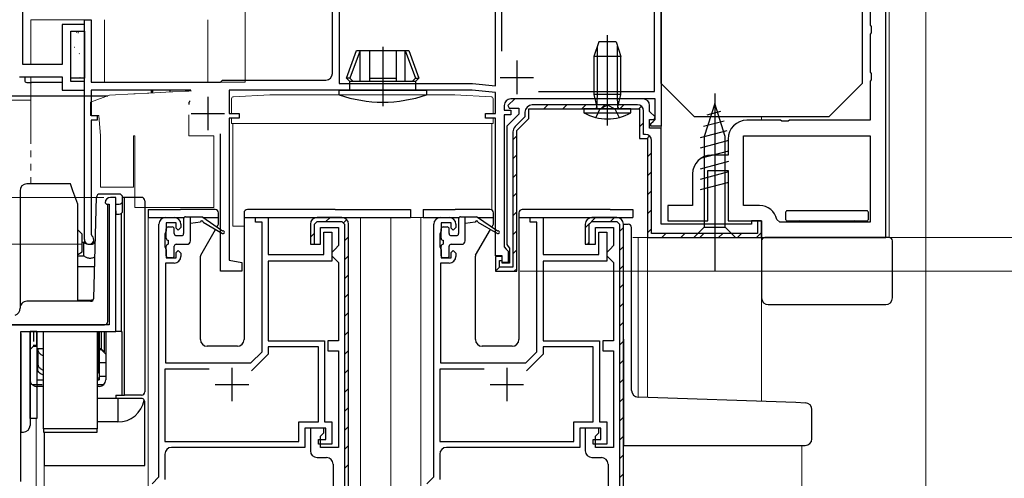
# Model space of a CAD drawing. Extents: x 0 to 990, y 0 to 1603.
# Drawn here: x 116 to 263, y 1164 to 1233 of the extents above; entities that cross this region are included whole.
import ezdxf

# ---------------------------------------------------------------- set-up
doc = ezdxf.new("R2010")
doc.units = 0
doc.linetypes.add('YDIVIDE_1', pattern=[15, 10, -1, 1, -1, 1, -1])
doc.linetypes.add('YHIDDEN_1', pattern=[4, 3, -1])
for name, color, linetype, lineweight in [('YKK_11', 7, 'CONTINUOUS', 30), ('YKK_12', 2, 'CONTINUOUS', 13), ('YKK_13', 4, 'CONTINUOUS', 30), ('YKK_D', 6, 'CONTINUOUS', 13)]:
    doc.layers.add(name, color=color, linetype=linetype, lineweight=lineweight)

msp = doc.modelspace()

# ---------------------------------------------------------------- linework, layer by layer
at = {"layer": 'YKK_11', "linetype": 'ByBlock', "lineweight": -2, "ltscale": 0.5}
for p, q in [((245.25, 1200.06), (245.25, 1266.06)), ((242.95, 1235.39), (242.95, 1231.73)), ((242.95, 1231.73), (243.09, 1231.54)), ((243.09, 1230.58), (242.95, 1230.39)), ((243.09, 1231.54), (243.09, 1230.58)), ((242.95, 1230.39), (242.95, 1224.73)), ((242.95, 1224.73), (243.09, 1224.54)), ((243.09, 1223.58), (242.95, 1223.39)), ((242.95, 1223.39), (242.95, 1217.56)), ((243.09, 1224.54), (243.09, 1223.58)), ((229.58, 1217.56), (224.55, 1217.56)), ((229.77, 1217.42), (229.58, 1217.56)), ((230.73, 1217.42), (229.77, 1217.42)), ((230.92, 1217.56), (230.73, 1217.42)), ((242.95, 1217.56), (230.92, 1217.56)), ((221.75, 1214.76), (221.75, 1212.36)), ((224.05, 1215.26), (242.95, 1215.26)), ((224.05, 1215.26), (242.95, 1215.26)), ((224.05, 1204.86), (224.05, 1215.26)), ((242.95, 1215.26), (242.95, 1202.36)), ((221.75, 1212.36), (219.25, 1212.36)), ((218.75, 1202.56), (218.75, 1210.06)), ((218.75, 1210.06), (221.75, 1210.06)), ((221.75, 1210.06), (221.75, 1202.56)), ((216.45, 1209.56), (216.45, 1204.86)), ((130.45, 1206.06), (129.65, 1206.06)), ((130.45, 1186.06), (130.45, 1206.06)), ((128.85, 1205.26), (129.05, 1205.06)), ((129.05, 1205.06), (129.45, 1205.06)), ((129.45, 1205.06), (129.45, 1187.06)), ((216.45, 1204.86), (212.75, 1204.86)), ((212.75, 1204.86), (212.75, 1202.56)), ((226.45, 1204.86), (224.05, 1204.86)), ((137.85, 1203.06), (139.15, 1203.06)), ((151.25, 1202.36), (151.25, 1203.06)), ((151.25, 1203.06), (153.15, 1203.06)), ((153.15, 1203.06), (153.15, 1197.56)), ((164.15, 1203.06), (160.45, 1203.06)), ((178.85, 1203.06), (180.15, 1203.06)), ((192.25, 1202.36), (192.25, 1203.06)), ((192.25, 1203.06), (194.15, 1203.06)), ((194.15, 1203.06), (194.15, 1197.56)), ((205.15, 1203.06), (201.45, 1203.06)), ((229.49, 1202.36), (229, 1202.76)), ((136.85, 1164.36), (136.85, 1202.06)), ((139.45, 1202.26), (137.95, 1202.26)), ((137.95, 1202.26), (137.95, 1201.06)), ((139.45, 1201.46), (139.45, 1202.26)), ((139.75, 1201.16), (139.45, 1201.46)), ((140.15, 1201.56), (139.75, 1201.16)), ((140.15, 1202.06), (140.15, 1201.56)), ((152.25, 1202.36), (151.25, 1202.36)), ((152.25, 1183.03), (152.25, 1202.36)), ((159.45, 1202.06), (159.45, 1199.06)), ((160.05, 1202.06), (160.45, 1202.46)), ((160.05, 1199.06), (160.05, 1202.06)), ((160.45, 1202.46), (164.15, 1202.46)), ((160.95, 1199.06), (160.95, 1201.56)), ((160.95, 1201.56), (163.65, 1201.56)), ((163.65, 1201.56), (163.65, 1198.86)), ((164.15, 1202.46), (164.55, 1202.06)), ((164.55, 1202.06), (164.55, 1150.66)), ((164.55, 1202.06), (164.55, 1150.66)), ((165.15, 1151.06), (165.15, 1202.06)), ((177.85, 1164.36), (177.85, 1202.06)), ((180.45, 1202.26), (178.95, 1202.26)), ((178.95, 1202.26), (178.95, 1201.06)), ((180.45, 1201.46), (180.45, 1202.26)), ((180.75, 1201.16), (180.45, 1201.46)), ((181.15, 1201.56), (180.75, 1201.16)), ((181.15, 1202.06), (181.15, 1201.56)), ((193.25, 1202.36), (192.25, 1202.36)), ((193.25, 1183.03), (193.25, 1202.36)), ((200.45, 1202.06), (200.45, 1199.06)), ((201.05, 1202.06), (201.45, 1202.46)), ((201.05, 1199.06), (201.05, 1202.06)), ((201.45, 1202.46), (205.15, 1202.46)), ((201.95, 1199.06), (201.95, 1201.56)), ((201.95, 1201.56), (204.65, 1201.56)), ((204.65, 1201.56), (204.65, 1198.86)), ((205.15, 1202.46), (205.55, 1202.06)), ((205.55, 1202.06), (205.55, 1150.66)), ((205.55, 1202.06), (205.55, 1150.66)), ((206.15, 1151.06), (206.15, 1202.06)), ((212.75, 1202.56), (218.75, 1202.56)), ((221.75, 1202.56), (226.75, 1202.56)), ((226.75, 1202.56), (226.75, 1200.06)), ((242.95, 1202.36), (229.49, 1202.36)), ((137.85, 1200.84), (137.75, 1200.61)), ((137.75, 1200.61), (137.75, 1198.71)), ((137.95, 1201.06), (137.85, 1200.84)), ((161.45, 1197.56), (161.45, 1200.86)), ((161.45, 1200.86), (162.65, 1200.86)), ((162.65, 1200.86), (162.65, 1196.56)), ((178.85, 1200.84), (178.75, 1200.61)), ((178.75, 1200.61), (178.75, 1198.71)), ((178.95, 1201.06), (178.85, 1200.84)), ((202.45, 1197.56), (202.45, 1200.86)), ((202.45, 1200.86), (203.65, 1200.86)), ((203.65, 1200.86), (203.65, 1196.56)), ((226.75, 1200.06), (245.25, 1200.06)), ((137.75, 1198.71), (137.85, 1198.48)), ((137.85, 1198.48), (137.95, 1198.26)), ((137.95, 1198.26), (137.95, 1197.06)), ((159.45, 1199.06), (160.95, 1199.06)), ((159.95, 1199.06), (160.05, 1199.06)), ((163.15, 1198.36), (162.65, 1197.86)), ((163.65, 1198.86), (163.15, 1198.36)), ((178.75, 1198.71), (178.85, 1198.48)), ((178.85, 1198.48), (178.95, 1198.26)), ((178.95, 1198.26), (178.95, 1197.06)), ((200.45, 1199.06), (201.95, 1199.06)), ((200.95, 1199.06), (201.05, 1199.06)), ((204.15, 1198.36), (203.65, 1197.86)), ((204.65, 1198.86), (204.15, 1198.36)), ((137.95, 1197.06), (139.45, 1197.06)), ((139.45, 1197.86), (139.75, 1198.16)), ((139.45, 1197.06), (139.45, 1197.86)), ((139.75, 1198.16), (140.15, 1197.76)), ((140.15, 1197.76), (140.15, 1197.26)), ((153.15, 1197.56), (161.45, 1197.56)), ((162.65, 1197.86), (162.65, 1197.36)), ((162.65, 1197.36), (163.15, 1196.86)), ((163.15, 1196.86), (163.65, 1196.36)), ((178.95, 1197.06), (180.45, 1197.06)), ((180.45, 1197.86), (180.75, 1198.16)), ((180.45, 1197.06), (180.45, 1197.86)), ((180.75, 1198.16), (181.15, 1197.76)), ((181.15, 1197.76), (181.15, 1197.26)), ((194.15, 1197.56), (202.45, 1197.56)), ((203.65, 1197.86), (203.65, 1197.36)), ((203.65, 1197.36), (204.15, 1196.86)), ((204.15, 1196.86), (204.65, 1196.36)), ((139.15, 1196.26), (137.85, 1196.26)), ((137.85, 1196.26), (137.85, 1181.36)), ((162.65, 1196.56), (153.15, 1196.56)), ((153.15, 1196.56), (153.15, 1184.66)), ((163.65, 1196.36), (163.65, 1184.66)), ((180.15, 1196.26), (178.85, 1196.26)), ((178.85, 1196.26), (178.85, 1181.36)), ((203.65, 1196.56), (194.15, 1196.56)), ((194.15, 1196.56), (194.15, 1184.66)), ((204.65, 1196.36), (204.65, 1184.66)), ((129.45, 1187.06), (103.45, 1187.06)), ((116.25, 1163.66), (116.25, 1186.06)), ((116.25, 1186.06), (130.45, 1186.06)), ((153.15, 1184.66), (161.55, 1184.66)), ((160.65, 1183.76), (153.15, 1183.76)), ((153.15, 1183.76), (153.15, 1182.66)), ((160.65, 1172.56), (160.65, 1183.76)), ((161.55, 1184.66), (161.55, 1172.56)), ((163.65, 1184.66), (162.05, 1184.66)), ((162.05, 1184.66), (162.05, 1183.16)), ((194.15, 1184.66), (202.55, 1184.66)), ((201.65, 1183.76), (194.15, 1183.76)), ((194.15, 1183.76), (194.15, 1182.66)), ((201.65, 1172.56), (201.65, 1183.76)), ((202.55, 1184.66), (202.55, 1172.56)), ((204.65, 1184.66), (203.05, 1184.66)), ((203.05, 1184.66), (203.05, 1183.16)), ((150.58, 1181.36), (152.25, 1183.03)), ((153.15, 1182.66), (150.69, 1180.2)), ((162.05, 1183.16), (163.65, 1183.16)), ((163.65, 1183.16), (163.65, 1168.76)), ((191.58, 1181.36), (193.25, 1183.03)), ((194.15, 1182.66), (191.69, 1180.2)), ((203.05, 1183.16), (204.65, 1183.16)), ((204.65, 1183.16), (204.65, 1168.76)), ((137.85, 1181.36), (150.58, 1181.36)), ((178.85, 1181.36), (191.58, 1181.36)), ((144.35, 1180.46), (137.75, 1180.46)), ((144.35, 1180.46), (137.75, 1180.46)), ((137.75, 1180.46), (137.75, 1169.66)), ((185.35, 1180.46), (178.75, 1180.46)), ((185.35, 1180.46), (178.75, 1180.46)), ((178.75, 1180.46), (178.75, 1169.66)), ((157.75, 1169.66), (157.75, 1172.56)), ((157.75, 1172.56), (160.65, 1172.56)), ((161.55, 1172.56), (162.65, 1172.56)), ((162.65, 1172.56), (162.65, 1169.26)), ((198.75, 1169.66), (198.75, 1172.56)), ((198.75, 1172.56), (201.65, 1172.56)), ((202.55, 1172.56), (203.65, 1172.56)), ((203.65, 1172.56), (203.65, 1169.26)), ((161.75, 1171.66), (158.65, 1171.66)), ((158.65, 1171.66), (158.65, 1168.76)), ((161.45, 1171.66), (159.45, 1171.66)), ((159.45, 1171.66), (159.45, 1168.26)), ((160.95, 1170.46), (161.45, 1170.96)), ((160.95, 1168.76), (160.95, 1170.46)), ((161.45, 1170.96), (161.45, 1171.66)), ((161.75, 1169.96), (161.75, 1171.66)), ((202.75, 1171.66), (199.65, 1171.66)), ((199.65, 1171.66), (199.65, 1168.76)), ((202.45, 1171.66), (200.45, 1171.66)), ((200.45, 1171.66), (200.45, 1168.26)), ((201.95, 1170.46), (202.45, 1170.96)), ((201.95, 1168.76), (201.95, 1170.46)), ((202.45, 1170.96), (202.45, 1171.66)), ((202.75, 1169.96), (202.75, 1171.66)), ((137.75, 1169.66), (157.75, 1169.66)), ((160.65, 1169.26), (160.65, 1169.96)), ((160.65, 1169.96), (161.75, 1169.96)), ((162.65, 1169.26), (160.65, 1169.26)), ((178.75, 1169.66), (198.75, 1169.66)), ((201.65, 1169.26), (201.65, 1169.96)), ((201.65, 1169.96), (202.75, 1169.96)), ((203.65, 1169.26), (201.65, 1169.26)), ((137.75, 1167.76), (137.75, 1163.99)), ((158.65, 1168.76), (138.75, 1168.76)), ((163.65, 1168.76), (160.95, 1168.76)), ((178.75, 1167.76), (178.75, 1163.99)), ((199.65, 1168.76), (179.75, 1168.76)), ((204.65, 1168.76), (201.95, 1168.76)), ((160.45, 1167.26), (161.85, 1167.26)), ((162.85, 1166.26), (162.85, 1162.76)), ((201.45, 1167.26), (202.85, 1167.26)), ((203.85, 1166.26), (203.85, 1162.76)), ((135.84, 1163.35), (136.85, 1164.36)), ((176.84, 1163.35), (177.85, 1164.36))]:
    msp.add_line(p, q, dxfattribs=at)
at = {"layer": 'YKK_11', "color": 30, "linetype": 'ByBlock', "lineweight": -2, "ltscale": 0.5}
for p, q in [((116.55, 1225.86), (116.55, 1247.71)), ((125.75, 1231.86), (122.45, 1231.86)), ((122.45, 1231.86), (122.45, 1225.86)), ((123.75, 1223.36), (123.75, 1230.86)), ((123.75, 1230.86), (125.75, 1230.86)), ((125.75, 1230.86), (125.75, 1231.86)), ((122.45, 1225.86), (116.55, 1225.86)), ((116.05, 1224.06), (122.45, 1224.06)), ((122.45, 1224.06), (122.45, 1222.06)), ((125.75, 1223.36), (123.75, 1223.36)), ((125.75, 1222.06), (125.75, 1223.36)), ((122.45, 1222.06), (125.75, 1222.06))]:
    msp.add_line(p, q, dxfattribs=at)
at = {"layer": 'YKK_11', "color": 211, "linetype": 'ByBlock', "lineweight": -2, "ltscale": 0.5}
for p, q in [((162.75, 1224.56), (162.75, 1237.76)), ((163.75, 1237.86), (163.75, 1223.06)), ((187.05, 1222.7), (187.05, 1237.86)), ((187.95, 1237.86), (187.95, 1227.85)), ((210.75, 1221.86), (210.75, 1237.86)), ((211.75, 1237.56), (211.75, 1216.66)), ((125.75, 1199.76), (125.75, 1232.56)), ((125.75, 1232.56), (126.75, 1232.56)), ((126.75, 1232.56), (126.75, 1223.26)), ((126.75, 1223.26), (146.05, 1223.26)), ((146.05, 1223.26), (146.35, 1223.56)), ((146.35, 1223.56), (161.75, 1223.56)), ((141.6, 1222.06), (126.75, 1222.06)), ((126.75, 1222.06), (126.75, 1218.26)), ((183.6, 1222.06), (147.35, 1222.06)), ((147.35, 1222.06), (147.35, 1218.56)), ((163.75, 1223.06), (183.65, 1223.06)), ((187.05, 1221.7), (183.6, 1222.06)), ((183.65, 1223.06), (187.05, 1222.7)), ((193.48, 1221.86), (210.75, 1221.86)), ((193.48, 1221.86), (210.75, 1221.86)), ((187.05, 1218.56), (187.05, 1221.7)), ((210.85, 1220.76), (189.35, 1220.76)), ((210.85, 1217.66), (210.85, 1220.76)), ((188.35, 1219.76), (188.35, 1219.06)), ((188.35, 1219.06), (189.35, 1219.06)), ((189.35, 1219.06), (189.35, 1218.36)), ((126.75, 1218.26), (127.65, 1218.26)), ((127.65, 1217.56), (126.75, 1217.56)), ((126.75, 1217.56), (126.75, 1200.56)), ((127.65, 1218.26), (127.65, 1217.56)), ((147.35, 1218.56), (148.85, 1218.56)), ((148.85, 1217.86), (147.35, 1217.86)), ((147.35, 1217.86), (147.35, 1196.7)), ((148.85, 1218.56), (148.85, 1217.86)), ((185.55, 1217.86), (185.55, 1218.56)), ((185.55, 1218.56), (187.05, 1218.56)), ((187.05, 1217.86), (185.55, 1217.86)), ((187.05, 1197.36), (187.05, 1217.86)), ((189.35, 1218.36), (188.35, 1218.36)), ((188.35, 1218.36), (188.35, 1198.66)), ((190.25, 1216.04), (192.05, 1217.84)), ((210.25, 1217.06), (210.55, 1217.36)), ((210.55, 1217.36), (210.85, 1217.66)), ((190.25, 1195.06), (190.25, 1216.04)), ((210.25, 1216.66), (210.25, 1217.06)), ((211.75, 1216.66), (210.25, 1216.66)), ((146.05, 1195.06), (146.05, 1215.56)), ((126.75, 1200.56), (126.87, 1200.32)), ((188.35, 1198.66), (188.65, 1198.36)), ((188.65, 1198.36), (188.95, 1198.06)), ((188.05, 1197.36), (187.05, 1197.36)), ((188.05, 1196.36), (188.05, 1197.36)), ((188.95, 1198.06), (188.95, 1196.36)), ((147.35, 1196.7), (149.25, 1196.36)), ((149.25, 1196.36), (149.25, 1195.06)), ((188.95, 1196.36), (188.05, 1196.36)), ((149.25, 1195.06), (146.05, 1195.06))]:
    msp.add_line(p, q, dxfattribs=at)
at = {"layer": 'YKK_11', "color": 211, "ltscale": 0.5}
for p, q in [((190.25, 1226.46), (190.25, 1221.46)), ((187.75, 1223.96), (192.75, 1223.96)), ((144.15, 1221.06), (144.15, 1216.06)), ((141.65, 1218.56), (146.65, 1218.56))]:
    msp.add_line(p, q, dxfattribs=at)
at = {"layer": 'YKK_11', "color": 211, "linetype": 'ByBlock', "lineweight": 30, "ltscale": 0.5}
for p, q in [((189.93, 1220.76), (188.91, 1219.75)), ((209.05, 1220.76), (189.93, 1220.76)), ((188.91, 1219.75), (189.08, 1219.36)), ((189.08, 1219.36), (190.55, 1219.36)), ((190.55, 1219.36), (190.55, 1218.46)), ((192.05, 1217.84), (192.05, 1219.26)), ((192.05, 1219.26), (208.55, 1219.26)), ((192.05, 1217.84), (192.05, 1219.26)), ((192.05, 1219.26), (208.55, 1219.26)), ((208.25, 1219.86), (192.55, 1219.86)), ((208.55, 1219.26), (208.55, 1214.86)), ((208.55, 1219.26), (208.55, 1214.86)), ((209.15, 1215.46), (209.15, 1218.96)), ((210.05, 1218.88), (210.05, 1219.76)), ((210.89, 1218.05), (210.05, 1218.88)), ((190.55, 1218.46), (188.75, 1216.66)), ((191.45, 1218.09), (189.97, 1216.61)), ((190.25, 1216.04), (192.05, 1217.84)), ((190.25, 1216.04), (192.05, 1217.84)), ((190.25, 1216.04), (192.05, 1217.84)), ((191.45, 1218.76), (191.45, 1218.09)), ((210.05, 1216.36), (210.05, 1217.66)), ((210.05, 1217.66), (210.73, 1217.66)), ((210.73, 1217.66), (210.89, 1218.05)), ((188.75, 1216.66), (188.75, 1199.03)), ((190.25, 1195.06), (190.25, 1216.04)), ((211.75, 1216.36), (210.05, 1216.36)), ((211.75, 1202.06), (211.75, 1216.36)), ((189.65, 1215.83), (189.65, 1195.66)), ((208.55, 1214.86), (209.75, 1214.86)), ((208.55, 1214.86), (209.75, 1214.86)), ((209.45, 1215.46), (209.15, 1215.46)), ((209.75, 1214.86), (209.75, 1200.06)), ((209.75, 1214.86), (209.75, 1200.06)), ((210.35, 1200.66), (210.35, 1214.56)), ((225.25, 1202.06), (211.75, 1202.06)), ((226.75, 1202.56), (225.25, 1202.56)), ((225.25, 1202.56), (225.25, 1202.06)), ((226.75, 1202.56), (226.15, 1202.56)), ((226.15, 1202.56), (226.15, 1200.66)), ((226.75, 1200.06), (226.75, 1202.56)), ((226.75, 1200.06), (226.75, 1202.56)), ((209.75, 1200.06), (226.75, 1200.06)), ((209.75, 1200.06), (226.75, 1200.06)), ((226.15, 1200.66), (210.35, 1200.66)), ((188.75, 1199.03), (188.95, 1198.74)), ((188.95, 1198.74), (189.15, 1198.46)), ((189.15, 1198.46), (189.15, 1196.26)), ((188.05, 1197.26), (187.05, 1197.26)), ((187.05, 1197.26), (187.05, 1195.06)), ((188.05, 1197.26), (187.05, 1197.26)), ((187.05, 1197.26), (187.05, 1195.06)), ((188.05, 1196.26), (188.05, 1197.26)), ((188.05, 1196.66), (188.05, 1197.26)), ((187.65, 1195.66), (187.65, 1196.66)), ((187.65, 1196.66), (188.05, 1196.66)), ((189.65, 1195.66), (187.65, 1195.66)), ((189.15, 1196.26), (188.05, 1196.26)), ((187.05, 1195.06), (190.25, 1195.06)), ((187.05, 1195.06), (190.25, 1195.06))]:
    msp.add_line(p, q, dxfattribs=at)
at = {"layer": 'YKK_11', "color": 211, "linetype": 'Continuous', "lineweight": 13}
for p, q in [((194.28, 1219.26), (194.88, 1219.86)), ((197.11, 1219.26), (197.71, 1219.86)), ((199.94, 1219.26), (200.54, 1219.86)), ((202.77, 1219.26), (203.37, 1219.86)), ((205.59, 1219.26), (206.19, 1219.86)), ((208.39, 1219.23), (208.82, 1219.66)), ((208.55, 1216.56), (209.15, 1217.16)), ((189.65, 1214.63), (190.25, 1215.23)), ((209.62, 1214.81), (210.05, 1215.23)), ((189.65, 1211.8), (190.25, 1212.4)), ((209.75, 1212.1), (210.35, 1212.7)), ((189.65, 1208.97), (190.25, 1209.57)), ((209.75, 1209.28), (210.35, 1209.88)), ((209.75, 1206.45), (210.35, 1207.05)), ((189.65, 1206.15), (190.25, 1206.75)), ((209.75, 1203.62), (210.35, 1204.22)), ((189.65, 1203.32), (190.25, 1203.92)), ((209.75, 1200.79), (210.35, 1201.39)), ((189.65, 1200.49), (190.25, 1201.09)), ((211.85, 1200.06), (212.45, 1200.66)), ((214.68, 1200.06), (215.28, 1200.66)), ((217.51, 1200.06), (218.11, 1200.66)), ((220.34, 1200.06), (220.94, 1200.66)), ((223.16, 1200.06), (223.76, 1200.66)), ((225.99, 1200.06), (226.75, 1200.82)), ((189.65, 1197.66), (190.25, 1198.26)), ((187.2, 1195.21), (187.65, 1195.66)), ((189.9, 1195.08), (190.23, 1195.41))]:
    msp.add_line(p, q, dxfattribs=at)
at = {"layer": 'YKK_11', "linetype": 'Continuous', "lineweight": -2}
for p, q in [((161.78, 1202.46), (162.38, 1203.06)), ((164.46, 1202.32), (164.88, 1202.74)), ((201.36, 1202.45), (201.97, 1203.06)), ((204.2, 1202.46), (204.8, 1203.06)), ((200.45, 1201.54), (201.06, 1202.15)), ((205.55, 1200.98), (206.15, 1201.58)), ((159.45, 1200.14), (160.05, 1200.74)), ((164.55, 1199.58), (165.15, 1200.18)), ((200.82, 1199.08), (201.05, 1199.31)), ((205.55, 1198.15), (206.15, 1198.75)), ((164.55, 1196.75), (165.15, 1197.35)), ((205.55, 1195.32), (206.15, 1195.92)), ((164.55, 1193.92), (165.15, 1194.52)), ((205.55, 1192.5), (206.15, 1193.1)), ((164.55, 1191.09), (165.15, 1191.69)), ((205.55, 1189.67), (206.15, 1190.27)), ((164.55, 1188.27), (165.15, 1188.87)), ((205.55, 1186.84), (206.15, 1187.44)), ((164.55, 1185.44), (165.15, 1186.04)), ((205.55, 1184.01), (206.15, 1184.61)), ((164.55, 1182.61), (165.15, 1183.21)), ((205.55, 1181.18), (206.15, 1181.78)), ((164.55, 1179.78), (165.15, 1180.38)), ((205.55, 1178.35), (206.15, 1178.95)), ((164.55, 1176.95), (165.15, 1177.55)), ((205.55, 1175.53), (206.15, 1176.13)), ((164.55, 1174.12), (165.15, 1174.72)), ((205.55, 1172.7), (206.15, 1173.3)), ((164.55, 1171.3), (165.15, 1171.9)), ((205.55, 1169.87), (206.15, 1170.47)), ((164.55, 1168.47), (165.15, 1169.07)), ((205.55, 1167.04), (206.15, 1167.64)), ((164.55, 1165.64), (165.15, 1166.24)), ((205.55, 1164.21), (206.15, 1164.81))]:
    msp.add_line(p, q, dxfattribs=at)
at = {"layer": 'YKK_11', "ltscale": 0.5}
for p, q in [((147.75, 1180.66), (147.75, 1175.66)), ((188.75, 1180.66), (188.75, 1175.66)), ((145.25, 1178.16), (150.25, 1178.16)), ((186.25, 1178.16), (191.25, 1178.16))]:
    msp.add_line(p, q, dxfattribs=at)
at = {"layer": 'YKK_11', "color": 211, "linetype": 'ByBlock', "lineweight": -2, "ltscale": 0.5}
for centre, radius, start, end in [((161.75, 1224.56), 1, 270, 360), ((189.35, 1219.76), 1, 90, 180), ((126.45, 1199.76), 0.7, 180, 53.1301)]:
    msp.add_arc(centre, radius, start, end, dxfattribs=at)
at = {"layer": 'YKK_11', "color": 211, "linetype": 'ByBlock', "lineweight": 30, "ltscale": 0.5}
for centre, radius, start, end in [((209.05, 1219.76), 1, 0, 90), ((192.55, 1218.76), 1.1, 90, 180), ((208.25, 1218.96), 0.9, 0, 90), ((190.75, 1215.83), 1.1, 135, 180), ((209.45, 1214.56), 0.9, 0, 90)]:
    msp.add_arc(centre, radius, start, end, dxfattribs=at)
at = {"layer": 'YKK_11', "linetype": 'ByBlock', "lineweight": -2, "ltscale": 0.5}
for centre, radius, start, end in [((224.55, 1214.76), 2.8, 90, 180), ((219.25, 1209.56), 2.8, 90, 180), ((129.65, 1205.26), 0.8, 90, 180), ((226.45, 1202.26), 2.6, 11.1599, 90), ((137.85, 1202.06), 1, 90, 180), ((139.15, 1202.06), 1, 0, 90), ((160.45, 1202.06), 1, 90, 180), ((164.15, 1202.06), 1, 0, 90), ((178.85, 1202.06), 1, 90, 180), ((180.15, 1202.06), 1, 0, 90), ((201.45, 1202.06), 1, 90, 180), ((205.15, 1202.06), 1, 0, 90), ((139.15, 1197.26), 1, 270, 360), ((180.15, 1197.26), 1, 270, 360), ((138.75, 1167.76), 1, 90, 180), ((160.45, 1168.26), 1, 180, 270), ((179.75, 1167.76), 1, 90, 180), ((201.45, 1168.26), 1, 180, 270), ((161.85, 1166.26), 1, 0, 90), ((202.85, 1166.26), 1, 0, 90)]:
    msp.add_arc(centre, radius, start, end, dxfattribs=at)
at = {"layer": 'YKK_12'}
for p, q in [((245.75, 1200.06), (245.75, 1253.77)), ((251.25, 904.35), (251.25, 1253.77)), ((149.75, 1223.26), (149.75, 1239.06)), ((117.75, 1232.56), (125.75, 1232.56)), ((117.75, 1232.56), (117.75, 1225.86)), ((125.75, 1232.56), (125.75, 1199.31)), ((128.75, 1232.56), (128.75, 1223.26)), ((144.14, 1223.26), (144.14, 1232.56)), ((211.75, 1230.06), (211.75, 1202.36)), ((128.75, 1223.26), (149.75, 1223.26)), ((111.95, 1220.56), (117.75, 1220.56)), ((226.75, 1218.06), (226.75, 1217.56)), ((135.25, 1203.06), (135.25, 1059.56)), ((166.95, 1203.06), (166.95, 1059.56)), ((171.45, 1203.06), (171.45, 1059.56)), ((180.15, 1203.06), (171.45, 1203.06)), ((175.95, 1203.06), (175.95, 1059.56)), ((127.15, 1199.76), (127.15, 1199.16)), ((207.55, 1200.06), (226.75, 1200.06)), ((208.35, 1200.06), (208.35, 1176.27)), ((209.75, 1200.06), (209.75, 1176.22)), ((226.75, 1200.06), (226.75, 1175.62)), ((118.55, 1059.56), (118.55, 1173.06)), ((119.75, 1170.19), (119.75, 1059.56)), ((232.75, 1169.06), (232.75, 948.06))]:
    msp.add_line(p, q, dxfattribs=at)
at = {"layer": 'YKK_12', "linetype": 'YDIVIDE_1'}
msp.add_line((117.75, 1224.06), (117.75, 1208.06), dxfattribs=at)
at = {"layer": 'YKK_13'}
for p, q in [((211.75, 1223.06), (211.75, 1237.56)), ((241.75, 1237.56), (241.75, 1223.06)), ((116.85, 1224.06), (116.85, 1223.51)), ((117.15, 1223.21), (117.85, 1223.21)), ((122.45, 1223.21), (117.85, 1223.21)), ((125.75, 1223.21), (125.71, 1223.21)), ((135.75, 1221.63), (135.75, 1222.06)), ((135.97, 1221.64), (135.97, 1222.06)), ((138.51, 1222.06), (138.51, 1221.77)), ((211.75, 1223.06), (216.75, 1218.06)), ((241.75, 1223.06), (236.75, 1218.06)), ((114.55, 1221.21), (129.27, 1221.21)), ((141.35, 1220.22), (141.35, 1219.89)), ((236.75, 1218.06), (216.75, 1218.06)), ((116.15, 1207.06), (116.15, 1189.56)), ((123.66, 1208.06), (117.15, 1208.06)), ((124.02, 1207.06), (123.66, 1208.06)), ((124.75, 1205.06), (124.02, 1207.06)), ((127.16, 1191.05), (127.54, 1206.07)), ((128.31, 1206.56), (128.04, 1206.56)), ((128.27, 1206.56), (128.04, 1206.56)), ((130.95, 1206.56), (128.31, 1206.56)), ((131.45, 1205.56), (131.45, 1206.06)), ((131.75, 1206.06), (131.45, 1206.06)), ((134.25, 1206.06), (131.75, 1206.06)), ((131.75, 1176.56), (131.75, 1206.06)), ((124.75, 1190.56), (124.75, 1205.06)), ((129.25, 1187.56), (129.25, 1205.06)), ((130.45, 1205.06), (130.95, 1205.06)), ((130.45, 1204.06), (130.45, 1205.06)), ((131.45, 1204.06), (131.45, 1205.56)), ((134.75, 1205.56), (134.75, 1177.06)), ((135.26, 1204.26), (135.26, 1203.06)), ((135.26, 1204.26), (137.96, 1204.26)), ((137.96, 1204.26), (140.06, 1204.26)), ((145.26, 1204.26), (140.06, 1204.26)), ((163.16, 1204.26), (150.06, 1204.26)), ((163.16, 1204.26), (174.36, 1204.26)), ((174.36, 1204.26), (174.36, 1203.06)), ((176.26, 1204.26), (176.26, 1203.06)), ((176.26, 1204.26), (178.96, 1204.26)), ((178.96, 1204.26), (181.06, 1204.26)), ((186.26, 1204.26), (181.06, 1204.26)), ((204.16, 1204.26), (191.06, 1204.26)), ((204.16, 1204.26), (207.56, 1204.26)), ((207.56, 1204.26), (207.56, 1203.06)), ((130.45, 1204.06), (130.45, 1203.56)), ((130.45, 1203.56), (130.95, 1203.56)), ((130.45, 1186.06), (130.45, 1203.56)), ((131.25, 1203.66), (131.25, 1186.06)), ((135.26, 1203.06), (140.63, 1203.06)), ((140.55, 1202.86), (140.55, 1200.66)), ((140.85, 1203.16), (143.25, 1203.16)), ((141.55, 1199.56), (141.55, 1203.16)), ((146.35, 1201.03), (143.25, 1203.16)), ((143.39, 1203.06), (145.76, 1203.06)), ((145.76, 1202.12), (145.76, 1203.76)), ((149.56, 1203.76), (149.56, 1184.86)), ((149.56, 1203.06), (174.36, 1203.06)), ((176.26, 1203.06), (181.63, 1203.06)), ((181.55, 1202.86), (181.55, 1200.66)), ((181.85, 1203.16), (184.25, 1203.16)), ((182.55, 1199.56), (182.55, 1203.16)), ((187.35, 1201.03), (184.25, 1203.16)), ((184.39, 1203.06), (186.76, 1203.06)), ((186.76, 1202.12), (186.76, 1203.76)), ((190.56, 1203.76), (190.56, 1184.86)), ((190.56, 1203.06), (207.56, 1203.06)), ((230.3, 1203.76), (230.3, 1203.31)), ((230.3, 1203.31), (230.3, 1202.86)), ((242.4, 1204.06), (230.6, 1204.06)), ((242.7, 1203.31), (242.7, 1203.76)), ((242.7, 1202.86), (242.7, 1203.31)), ((124.75, 1201.21), (125.4, 1200.56)), ((137.95, 1199.96), (137.95, 1201.36)), ((138.25, 1201.66), (138.85, 1201.66)), ((139.15, 1200.66), (139.15, 1201.36)), ((143.05, 1202.36), (141.55, 1202.16)), ((143.1, 1197.43), (145.32, 1201.28)), ((143.45, 1202.36), (146.35, 1200.68)), ((145.51, 1201.61), (145.71, 1201.97)), ((178.95, 1199.96), (178.95, 1201.36)), ((179.25, 1201.66), (179.85, 1201.66)), ((180.15, 1200.66), (180.15, 1201.36)), ((184.05, 1202.36), (182.55, 1202.16)), ((184.1, 1197.43), (186.32, 1201.28)), ((184.45, 1202.36), (187.35, 1200.68)), ((186.51, 1201.61), (186.71, 1201.97)), ((206.15, 1202.06), (206.85, 1202.06)), ((207.35, 1177.27), (207.35, 1201.56)), ((230.6, 1202.56), (242.4, 1202.56)), ((125.4, 1199.56), (125.4, 1200.56)), ((139.45, 1200.36), (140.25, 1200.36)), ((180.45, 1200.36), (181.25, 1200.36)), ((227.75, 1200.06), (227.25, 1200.06)), ((245.25, 1200.06), (227.75, 1200.06)), ((245.75, 1200.06), (245.25, 1200.06)), ((125.4, 1197.92), (125.4, 1199.56)), ((125.4, 1199.36), (125.67, 1199.36)), ((125.67, 1197.98), (125.67, 1199.36)), ((137.95, 1197.36), (137.95, 1198.76)), ((138.25, 1199.66), (138.25, 1199.06)), ((139.15, 1197.36), (139.15, 1198.76)), ((139.45, 1199.06), (141.05, 1199.06)), ((178.95, 1197.36), (178.95, 1198.76)), ((179.25, 1199.66), (179.25, 1199.06)), ((180.15, 1197.36), (180.15, 1198.76)), ((180.45, 1199.06), (182.05, 1199.06)), ((226.75, 1199.56), (226.75, 1191.06)), ((246.25, 1191.06), (246.25, 1199.56)), ((124.75, 1197.55), (125.4, 1197.92)), ((124.75, 1197.35), (125.67, 1197.35)), ((125.67, 1197.35), (125.67, 1197.98)), ((138.85, 1197.06), (138.25, 1197.06)), ((143.06, 1184.86), (143.06, 1197.28)), ((179.85, 1197.06), (179.25, 1197.06)), ((184.06, 1184.86), (184.06, 1197.28)), ((124.75, 1195.75), (127.28, 1195.75)), ((126.72, 1190.56), (117.15, 1190.56)), ((124.75, 1190.71), (126.8, 1190.71)), ((227.75, 1190.06), (245.25, 1190.06)), ((114.75, 1187.06), (128.75, 1187.06)), ((128.95, 1187.1), (128.95, 1187.06)), ((116.25, 1185.76), (116.25, 1173.06)), ((117.65, 1186.06), (117.65, 1173.06)), ((118.65, 1186.06), (117.65, 1186.06)), ((117.65, 1173.06), (117.65, 1186.06)), ((118.6, 1186.06), (118.6, 1183.96)), ((118.65, 1186.06), (118.65, 1173.06)), ((119.65, 1171.56), (119.65, 1186.06)), ((127.65, 1186.06), (127.65, 1171.56)), ((127.8, 1184.46), (127.8, 1186.06)), ((127.95, 1186.06), (127.95, 1178.86)), ((127.95, 1182.96), (127.95, 1186.06)), ((127.95, 1186.06), (127.95, 1179.03)), ((128.25, 1186.06), (128.25, 1183.46)), ((128.7, 1186.06), (128.7, 1183.01)), ((128.95, 1186.06), (128.95, 1178.86)), ((131.25, 1186.06), (130.45, 1186.06)), ((131.25, 1186.06), (131.32, 1186.06)), ((131.32, 1186.06), (131.32, 1176.56)), ((118.6, 1183.96), (118.15, 1183.96)), ((127.8, 1184.46), (127.65, 1184.46)), ((127.8, 1182.99), (127.8, 1184.46)), ((148.56, 1183.86), (144.06, 1183.86)), ((189.56, 1183.86), (185.06, 1183.86)), ((206.15, 1184.89), (206.15, 1170.06)), ((119.65, 1183.46), (118.65, 1183.46)), ((118.8, 1183.46), (118.8, 1181.32)), ((127.8, 1182.99), (127.8, 1180.53)), ((128.25, 1183.46), (127.95, 1183.46)), ((127.95, 1182.96), (127.95, 1179.03)), ((128.25, 1183.46), (128.7, 1183.01)), ((118.8, 1180.53), (118.8, 1181.32)), ((128.95, 1181.36), (127.95, 1181.36)), ((127.8, 1180.2), (127.8, 1180.53)), ((128.95, 1179.36), (127.95, 1179.36)), ((118.65, 1178.86), (119.65, 1178.86)), ((119.65, 1177.86), (118.65, 1177.86)), ((127.65, 1178.86), (127.95, 1178.86)), ((127.95, 1177.86), (127.65, 1177.86)), ((130.45, 1176.56), (130.45, 1176.06)), ((130.45, 1176.56), (131.32, 1176.56)), ((131.32, 1176.56), (131.75, 1176.56)), ((134.25, 1176.56), (131.75, 1176.56)), ((231.84, 1175.45), (208.32, 1176.27)), ((130.45, 1176.06), (127.65, 1176.06)), ((130.75, 1176.06), (130.45, 1176.06)), ((134.25, 1176.06), (130.75, 1176.06)), ((130.75, 1176.06), (130.75, 1172.56)), ((134.75, 1166.06), (134.75, 1175.56)), ((233.29, 1175.39), (231.84, 1175.45)), ((234.25, 1170.06), (234.25, 1174.4)), ((116.25, 1173.06), (116.25, 1171.06)), ((118.65, 1173.06), (117.65, 1173.06)), ((117.65, 1173.06), (117.65, 1172.06)), ((130.75, 1172.56), (127.65, 1172.56)), ((116.25, 1171.06), (116.65, 1171.06)), ((119.65, 1171.56), (119.65, 1171.06)), ((127.65, 1171.56), (119.65, 1171.56)), ((119.65, 1171.06), (127.65, 1171.06)), ((119.75, 1171.06), (119.75, 1166.06)), ((127.65, 1171.06), (127.65, 1171.56)), ((206.15, 1170.06), (206.15, 1169.06)), ((206.15, 1169.06), (231.8, 1169.06)), ((231.8, 1169.06), (233.25, 1169.06)), ((119.75, 1166.06), (134.75, 1166.06))]:
    msp.add_line(p, q, dxfattribs=at)
at = {"layer": 'YKK_13', "linetype": 'ByBlock', "lineweight": -2}
for p, q in [((123.75, 1223.86), (123.75, 1230.86)), ((123.75, 1230.86), (125.75, 1230.86)), ((125.75, 1230.86), (125.75, 1223.86)), ((164.85, 1223.86), (166.34, 1227.96)), ((166.9, 1227.96), (165.35, 1223.86)), ((166.34, 1227.96), (170.25, 1227.96)), ((166.9, 1223.36), (166.9, 1227.96)), ((168.25, 1227.96), (168.25, 1223.36)), ((170.25, 1228.5), (170.25, 1219.65)), ((170.25, 1227.96), (174.16, 1227.96)), ((172.25, 1227.96), (172.25, 1223.36)), ((173.6, 1223.36), (173.6, 1227.96)), ((173.6, 1227.96), (175.15, 1223.86)), ((174.16, 1227.96), (175.65, 1223.86)), ((125.75, 1223.86), (123.75, 1223.86)), ((165.35, 1223.36), (164.85, 1223.86)), ((165.35, 1223.86), (164.85, 1223.86)), ((165.85, 1223.36), (165.35, 1223.86)), ((165.35, 1222.06), (165.35, 1223.36)), ((170.25, 1223.36), (165.35, 1223.36)), ((168.25, 1223.86), (170.25, 1223.86)), ((170.25, 1223.86), (172.25, 1223.86)), ((175.15, 1223.36), (170.25, 1223.36)), ((174.65, 1223.36), (175.15, 1223.86)), ((175.65, 1223.86), (175.15, 1223.36)), ((175.15, 1223.86), (175.65, 1223.86)), ((175.15, 1223.36), (175.15, 1222.06)), ((163.75, 1221.35), (163.75, 1222.06)), ((163.75, 1222.06), (170.25, 1222.06)), ((170.25, 1222.06), (176.75, 1222.06)), ((176.75, 1222.06), (176.75, 1221.35)), ((219.75, 1221.55), (219.75, 1195.06)), ((202.63, 1219.26), (202, 1217.98)), ((203.75, 1219.83), (202.61, 1219.22)), ((204.9, 1219.22), (203.75, 1219.83)), ((204.87, 1219.26), (205.5, 1217.98)), ((219.75, 1220.06), (218.2, 1215.14)), ((218.64, 1218.36), (220.69, 1218.91)), ((221.3, 1215.14), (219.75, 1220.06)), ((218.1, 1216.67), (221.14, 1217.48)), ((217.65, 1214.99), (221.59, 1216.05)), ((217.65, 1213.44), (221.85, 1214.57)), ((218.2, 1215.14), (218.2, 1201.61)), ((221.3, 1201.61), (221.3, 1215.14)), ((217.65, 1211.89), (221.85, 1213.01)), ((217.65, 1210.33), (221.85, 1211.46)), ((217.65, 1208.78), (221.85, 1209.91)), ((217.65, 1207.23), (221.85, 1208.35)), ((218.2, 1201.61), (216.65, 1200.06)), ((218.2, 1201.61), (221.3, 1201.61)), ((222.85, 1200.06), (221.3, 1201.61)), ((216.65, 1200.06), (222.85, 1200.06))]:
    msp.add_line(p, q, dxfattribs=at)
at = {"layer": 'YKK_13', "linetype": 'Continuous', "lineweight": -2}
for p, q in [((124.63, 1230.59), (124.68, 1230.68)), ((124.87, 1230.64), (124.91, 1230.66)), ((124.22, 1228.45), (124.27, 1228.47)), ((124.99, 1227.49), (125, 1227.5)), ((125.66, 1225.82), (125.7, 1225.85)), ((125.07, 1223.94), (125.11, 1223.96))]:
    msp.add_line(p, q, dxfattribs=at)
at = {"layer": 'YKK_13', "linetype": 'ByBlock', "lineweight": -2, "ltscale": 0.5}
for p, q in [((202.45, 1229.26), (201.75, 1227.06)), ((205.05, 1229.26), (202.45, 1229.26)), ((203.75, 1216.76), (203.75, 1230.26)), ((205.05, 1229.26), (205.75, 1227.06)), ((202.25, 1221.39), (202.25, 1228.63)), ((205.25, 1221.39), (205.25, 1228.63)), ((201.75, 1227.06), (201.75, 1221.39)), ((205.75, 1227.06), (201.75, 1227.06)), ((205.75, 1221.39), (205.75, 1227.06)), ((201.75, 1221.39), (202.18, 1219.52)), ((205.75, 1221.39), (201.75, 1221.39)), ((202.18, 1219.45), (202.25, 1221.39)), ((205.32, 1219.45), (205.25, 1221.39)), ((205.33, 1219.52), (205.75, 1221.39)), ((207.25, 1219.26), (200.25, 1219.26)), ((200.25, 1219.26), (200.25, 1218.66)), ((202.18, 1219.52), (201.98, 1219.26)), ((205.52, 1219.26), (205.33, 1219.52)), ((207.25, 1218.66), (207.25, 1219.26)), ((200.25, 1218.66), (207.25, 1218.66))]:
    msp.add_line(p, q, dxfattribs=at)
at = {"layer": 'YKK_13', "linetype": 'Continuous', "lineweight": 15}
for p, q in [((138.73, 1221.78), (135.38, 1221.61)), ((138.73, 1221.78), (138.94, 1221.79)), ((140.76, 1221.89), (138.94, 1221.79)), ((140.76, 1221.89), (140.98, 1221.9)), ((141.35, 1221.92), (140.98, 1221.9)), ((141.35, 1221.92), (141.74, 1221.94)), ((129.5, 1221.3), (126.65, 1220.26)), ((126.65, 1220.26), (126.65, 1218.26)), ((133.13, 1221.49), (129.5, 1221.3)), ((133.13, 1221.49), (133.34, 1221.5)), ((135.16, 1221.6), (133.34, 1221.5)), ((135.16, 1221.6), (135.38, 1221.61)), ((141.51, 1220.44), (141.35, 1220.22)), ((147.7, 1218.56), (147.7, 1220.78)), ((147.99, 1221.08), (153.4, 1221.36)), ((181, 1221.36), (153.4, 1221.36)), ((181, 1221.36), (186.42, 1221.08)), ((186.7, 1218.56), (186.7, 1220.78)), ((126.65, 1218.26), (127.89, 1218.26)), ((127.89, 1218.26), (128.15, 1215.26)), ((141.35, 1215.26), (141.35, 1218.39)), ((147.7, 1217.06), (147.7, 1217.86)), ((186.7, 1217.06), (186.7, 1217.86)), ((150.63, 1217.06), (147.7, 1217.06)), ((147.9, 1217.06), (147.9, 1216.83)), ((147.9, 1213.76), (147.9, 1216.83)), ((186.7, 1217.06), (150.63, 1217.06)), ((186.5, 1216.83), (186.5, 1217.06)), ((186.5, 1213.76), (186.5, 1216.83)), ((128.15, 1215.26), (128.15, 1207.56)), ((133.05, 1215.26), (133.25, 1215.26)), ((133.05, 1207.56), (133.05, 1215.26)), ((133.25, 1215.26), (133.25, 1204.56)), ((145.05, 1215.26), (141.35, 1215.26)), ((145.05, 1204.56), (145.05, 1215.26)), ((147.9, 1201.76), (147.9, 1213.76)), ((186.5, 1204.2), (186.5, 1213.76)), ((128.15, 1207.56), (133.05, 1207.56)), ((133.25, 1204.56), (145.05, 1204.56)), ((149.56, 1201.76), (147.9, 1201.76))]:
    msp.add_line(p, q, dxfattribs=at)
at = {"layer": 'YKK_13', "linetype": 'YHIDDEN_1', "ltscale": 0.5}
for p, q in [((118.15, 1186.06), (118.15, 1183.86)), ((128.25, 1186.06), (128.25, 1183.36)), ((118.15, 1183.86), (117.65, 1183.36)), ((118.15, 1183.86), (118.65, 1183.86)), ((127.95, 1183.36), (128.25, 1183.36)), ((128.25, 1183.36), (128.95, 1182.66)), ((117.94, 1178.16), (119.65, 1178.16)), ((127.65, 1178.16), (128.67, 1178.16))]:
    msp.add_line(p, q, dxfattribs=at)
at = {"layer": 'YKK_13'}
for centre, radius, start, end in [((117.15, 1223.51), 0.3, 180, 270), ((117.15, 1207.06), 1, 90, 180), ((128.04, 1206.06), 0.5, 90, 178.5935), ((130.95, 1206.06), 0.5, 0, 90), ((134.25, 1205.56), 0.5, 0, 90), ((130.95, 1205.56), 0.5, 270, 0), ((145.26, 1203.76), 0.5, 0, 90), ((150.06, 1203.76), 0.5, 90, 180), ((186.26, 1203.76), 0.5, 0, 90), ((191.06, 1203.76), 0.5, 90, 180), ((130.95, 1204.06), 0.5, 270, 0), ((140.85, 1202.86), 0.3, 90, 180), ((181.85, 1202.86), 0.3, 90, 180), ((230.6, 1203.76), 0.3, 90, 180), ((230.6, 1202.86), 0.3, 180, 270), ((242.4, 1203.76), 0.3, 0, 90), ((242.4, 1202.86), 0.3, 270, 0), ((138.25, 1201.36), 0.3, 90, 180), ((138.85, 1201.36), 0.3, 0, 90), ((143.25, 1202.36), 0.2, 0, 180), ((145.46, 1202.12), 0.3, 330, 0), ((179.25, 1201.36), 0.3, 90, 180), ((179.85, 1201.36), 0.3, 0, 90), ((184.25, 1202.36), 0.2, 0, 180), ((186.46, 1202.12), 0.3, 330, 0), ((206.85, 1201.56), 0.5, 0, 90), ((232.45, 1202.26), 0.3, 19.4712, 90), ((240.55, 1202.26), 0.3, 90, 160.5288), ((138.25, 1199.96), 0.3, 180, 270), ((139.45, 1200.66), 0.3, 180, 270), ((140.25, 1200.66), 0.3, 270, 0), ((146.45, 1200.86), 0.2, 240.0141, 120.0141), ((179.25, 1199.96), 0.3, 180, 270), ((180.45, 1200.66), 0.3, 180, 270), ((181.25, 1200.66), 0.3, 270, 0), ((187.45, 1200.86), 0.2, 240.0141, 120.0141), ((227.25, 1199.56), 0.5, 90, 180), ((245.75, 1199.56), 0.5, 0, 90), ((126.6, 1200.66), 1.6, 234.3409, 298.6595), ((138.25, 1198.76), 0.3, 90, 180), ((139.45, 1198.76), 0.3, 90, 180), ((141.05, 1199.56), 0.5, 270, 0), ((179.25, 1198.76), 0.3, 90, 180), ((180.45, 1198.76), 0.3, 90, 180), ((182.05, 1199.56), 0.5, 270, 0), ((138.25, 1197.36), 0.3, 180, 270), ((138.85, 1197.36), 0.3, 270, 0), ((143.36, 1197.28), 0.3, 150, 180), ((179.25, 1197.36), 0.3, 180, 270), ((179.85, 1197.36), 0.3, 270, 0), ((184.36, 1197.28), 0.3, 150, 180), ((126.66, 1191.06), 0.5, 270.0285, 358.1907), ((227.75, 1191.06), 1, 180, 270), ((245.25, 1191.06), 1, 270, 0), ((115.15, 1189.47), 1, 287.3948, 2.6212), ((117.15, 1189.56), 1, 90, 182.6212), ((128.75, 1187.56), 0.5, 270, 0), ((144.06, 1184.86), 1, 180, 270), ((148.56, 1184.86), 1, 270, 0), ((185.06, 1184.86), 1, 180, 270), ((189.56, 1184.86), 1, 270, 0), ((127.6, 1182.96), 0.35, 278.2132, 0), ((127.95, 1178.86), 1, 270, 0), ((134.25, 1177.06), 0.5, 270, 0), ((208.35, 1177.27), 1, 180, 268), ((130.75, 1176.56), 4, 270, 349.2674), ((134.25, 1175.56), 0.5, 30.677, 90), ((134.25, 1175.56), 0.5, 0, 30.677), ((233.25, 1174.4), 1, 0, 88), ((116.65, 1172.06), 1, 270, 0), ((233.25, 1170.06), 1, 270, 0)]:
    msp.add_arc(centre, radius, start, end, dxfattribs=at)
at = {"layer": 'YKK_13', "linetype": 'Continuous', "lineweight": 15}
for centre, start, end in [((148, 1220.78), 93.0128, 180), ((186.4, 1220.78), 0, 86.9872)]:
    msp.add_arc(centre, 0.3, start, end, dxfattribs=at)
at = {"layer": 'YKK_13', "linetype": 'ByBlock', "lineweight": -2}
for start, end in [(251.0344, 270), (270, 288.9656)]:
    msp.add_arc((170.25, 1240.26), 20, start, end, dxfattribs=at)
at = {"layer": 'YKK_13', "linetype": 'ByBlock', "lineweight": -2, "ltscale": 0.5}
msp.add_arc((203.75, 1225.02), 7.26, 241.1585, 298.8416, dxfattribs=at)
at = {"layer": 'YKK_13', "linetype": 'YHIDDEN_1', "ltscale": 0.5}
msp.add_arc((118.65, 1178.86), 1, 180, 270, dxfattribs=at)
at = {"layer": 'YKK_13', "extrusion": (0, 0, -1)}
msp.add_ellipse((127.45, 1179.03), major_axis=(0.5, 0), ratio=0.34202, start_param=5.123906, end_param=7.442465, dxfattribs=at)
at = {"layer": 'YKK_13'}
for points, knots in [([(125.67, 1197.35), (125.74, 1197.29), (125.88, 1197.19), (126.11, 1197.08), (126.35, 1197.02), (126.6, 1196.99), (126.85, 1197.02), (127.09, 1197.08), (127.25, 1197.15), (127.32, 1197.2)], [0, 0, 0, 0, 0.259582, 0.51417, 0.765074, 1.014021, 1.262967, 1.513871, 1.763559, 1.763559, 1.763559, 1.763559]), ([(127.08, 1190.78), (127.04, 1190.76), (126.95, 1190.72), (126.85, 1190.71), (126.8, 1190.71)], [2.0331282, 2.0331282, 2.0331282, 2.0331282, 2.1794044, 2.3230152, 2.3230152, 2.3230152, 2.3230152]), ([(119.65, 1182.46), (119.64, 1182.47), (119.56, 1182.48), (119.41, 1182.53), (119.24, 1182.64), (119.09, 1182.78), (118.96, 1182.96), (118.87, 1183.16), (118.82, 1183.33), (118.81, 1183.43), (118.81, 1183.46)], [0.150436, 0.150436, 0.150436, 0.150436, 0.196348, 0.395116, 0.598281, 0.807051, 1.021722, 1.241706, 1.46567, 1.548578, 1.548578, 1.548578, 1.548578]), ([(118.8, 1181.32), (118.81, 1181.25), (118.81, 1181.12), (118.87, 1180.93), (118.96, 1180.76), (119.09, 1180.61), (119.24, 1180.48), (119.42, 1180.39), (119.56, 1180.34), (119.64, 1180.33), (119.65, 1180.33)], [0, 0, 0, 0, 0.196034, 0.392069, 0.588103, 0.784137, 0.980171, 1.176206, 1.37224, 1.417948, 1.417948, 1.417948, 1.417948]), ([(119.65, 1179.58), (119.59, 1179.59), (119.42, 1179.62), (119.17, 1179.76), (118.94, 1180), (118.82, 1180.28), (118.81, 1180.46), (118.8, 1180.53)], [0.149896, 0.149896, 0.149896, 0.149896, 0.334241, 0.666135, 0.994989, 1.321901, 1.541765, 1.541765, 1.541765, 1.541765]), ([(127.8, 1180.53), (127.8, 1180.48), (127.79, 1180.39), (127.73, 1180.26), (127.68, 1180.18), (127.65, 1180.15)], [0, 0, 0, 0, 0.1441028, 0.292754, 0.4213682, 0.4213682, 0.4213682, 0.4213682]), ([(127.8, 1180.2), (127.8, 1180.19), (127.8, 1180.1), (127.78, 1179.91), (127.7, 1179.74), (127.65, 1179.65)], [0, 0, 0, 0, 0.0080251, 0.2726727, 0.5662582, 0.5662582, 0.5662582, 0.5662582])]:
    msp.add_open_spline(points, degree=3, knots=knots, dxfattribs=at)
at = {"layer": 'YKK_D'}
for p, q in [((128.65, 1206.06), (81.85, 1206.06)), ((227.45, 1200.06), (327.15, 1200.06)), ((227.45, 1200.06), (327.15, 1200.06)), ((227.45, 1200.06), (317.13, 1200.06)), ((236.25, 1200.06), (307.15, 1200.06)), ((125.45, 1199.06), (91.85, 1199.06)), ((190.75, 1195.06), (317.13, 1195.06)), ((190.75, 1195.06), (317.13, 1195.06))]:
    msp.add_line(p, q, dxfattribs=at)

doc.saveas('drawing.dxf')
